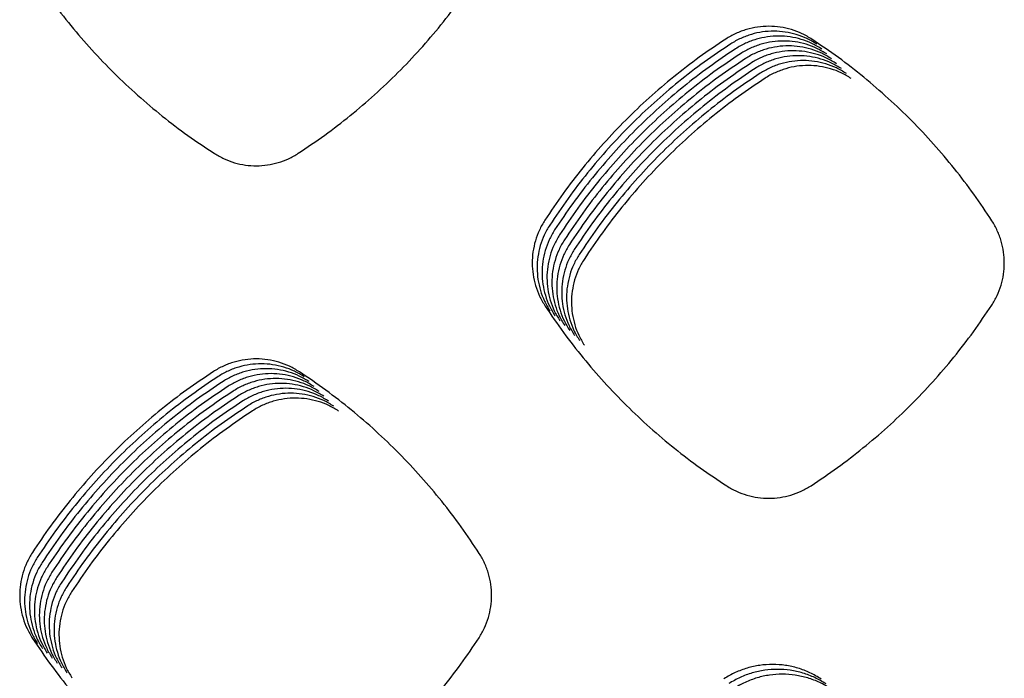
# Model space of a CAD drawing. Units: millimetres. Extents: x 14825 to 21551, y -16892 to -12508.
# Drawn here: x 15632 to 15670, y -15277 to -15252 of the extents above; entities that cross this region are included whole.
import ezdxf

# ---------------------------------------------------------------- set-up
doc = ezdxf.new("R2010")
doc.units = ezdxf.units.MM

msp = doc.modelspace()

# ---------------------------------------------------------------- linework, layer by layer
at = {"color": 6, "linetype": 'Continuous'}
for points, knots in [([(15632.388, -15250.479), (15632.618, -15250.818), (15633.079, -15251.496), (15633.837, -15252.466), (15634.64, -15253.397), (15635.493, -15254.286), (15636.39, -15255.129), (15637.331, -15255.923), (15638.31, -15256.671), (15638.994, -15257.125), (15639.335, -15257.352)], [0, 0, 0, 0, 1.230402, 2.458817, 3.688949, 4.919994, 6.150776, 7.381918, 8.612245, 9.843287, 9.843287, 9.843287, 9.843287]), ([(15642.54, -15257.342), (15642.88, -15257.114), (15643.559, -15256.657), (15644.531, -15255.906), (15645.466, -15255.109), (15646.358, -15254.263), (15647.205, -15253.372), (15648.004, -15252.437), (15648.757, -15251.465), (15649.215, -15250.786), (15649.444, -15250.446)], [0, 0, 0, 0, 1.228461, 2.454932, 3.683097, 4.912205, 6.141061, 7.370271, 8.598691, 9.827805, 9.827805, 9.827805, 9.827805]), ([(15662.186, -15252.978), (15662.062, -15252.903), (15661.812, -15252.754), (15661.402, -15252.602), (15660.976, -15252.506), (15660.54, -15252.474), (15660.105, -15252.503), (15659.75, -15252.581), (15659.475, -15252.673), (15659.273, -15252.757), (15659.077, -15252.855), (15658.954, -15252.931), (15658.892, -15252.97)], [0, 0, 0, 0, 0.435468, 0.870786, 1.30623, 1.741529, 2.176349, 2.609683, 2.828127, 3.046782, 3.264799, 3.483503, 3.483503, 3.483503, 3.483503]), ([(15658.892, -15252.97), (15658.55, -15253.199), (15657.868, -15253.657), (15656.892, -15254.411), (15655.954, -15255.211), (15655.059, -15256.061), (15654.21, -15256.957), (15653.41, -15257.897), (15652.657, -15258.875), (15652.199, -15259.558), (15651.97, -15259.9)], [0, 0, 0, 0, 1.233232, 2.464518, 3.697548, 4.931397, 6.164964, 7.3989, 8.631968, 9.865798, 9.865798, 9.865798, 9.865798]), ([(15662.374, -15253.166), (15662.249, -15253.091), (15662, -15252.941), (15661.589, -15252.789), (15661.164, -15252.693), (15660.728, -15252.661), (15660.293, -15252.691), (15659.938, -15252.768), (15659.662, -15252.86), (15659.461, -15252.944), (15659.265, -15253.042), (15659.141, -15253.119), (15659.079, -15253.157)], [0, 0, 0, 0, 0.435468, 0.870786, 1.30623, 1.741529, 2.176349, 2.609683, 2.828127, 3.046782, 3.264799, 3.483503, 3.483503, 3.483503, 3.483503]), ([(15662.562, -15253.353), (15662.437, -15253.278), (15662.187, -15253.129), (15661.777, -15252.976), (15661.351, -15252.88), (15660.916, -15252.849), (15660.481, -15252.878), (15660.125, -15252.956), (15659.85, -15253.047), (15659.648, -15253.132), (15659.453, -15253.229), (15659.329, -15253.306), (15659.267, -15253.345)], [0, 0, 0, 0, 0.435468, 0.870786, 1.30623, 1.741529, 2.176349, 2.609683, 2.828127, 3.046782, 3.264799, 3.483503, 3.483503, 3.483503, 3.483503]), ([(15659.079, -15253.157), (15658.738, -15253.386), (15658.056, -15253.844), (15657.079, -15254.598), (15656.141, -15255.399), (15655.247, -15256.249), (15654.398, -15257.144), (15653.598, -15258.084), (15652.844, -15259.062), (15652.387, -15259.745), (15652.158, -15260.087)], [0, 0, 0, 0, 1.233232, 2.464518, 3.697548, 4.931397, 6.164964, 7.3989, 8.631968, 9.865798, 9.865798, 9.865798, 9.865798]), ([(15659.267, -15253.345), (15658.925, -15253.574), (15658.243, -15254.032), (15657.267, -15254.786), (15656.329, -15255.586), (15655.434, -15256.436), (15654.585, -15257.332), (15653.785, -15258.271), (15653.032, -15259.249), (15652.574, -15259.933), (15652.345, -15260.275)], [0, 0, 0, 0, 1.233232, 2.464518, 3.697548, 4.931397, 6.164964, 7.3989, 8.631968, 9.865798, 9.865798, 9.865798, 9.865798]), ([(15662.749, -15253.54), (15662.624, -15253.466), (15662.375, -15253.316), (15661.965, -15253.164), (15661.539, -15253.068), (15661.103, -15253.036), (15660.668, -15253.066), (15660.313, -15253.143), (15660.038, -15253.235), (15659.836, -15253.319), (15659.64, -15253.417), (15659.516, -15253.493), (15659.454, -15253.532)], [0, 0, 0, 0, 0.435468, 0.870786, 1.30623, 1.741529, 2.176349, 2.609683, 2.828127, 3.046782, 3.264799, 3.483503, 3.483503, 3.483503, 3.483503]), ([(15662.937, -15253.728), (15662.812, -15253.653), (15662.563, -15253.504), (15662.152, -15253.351), (15661.726, -15253.255), (15661.291, -15253.223), (15660.856, -15253.253), (15660.501, -15253.33), (15660.225, -15253.422), (15660.024, -15253.506), (15659.828, -15253.604), (15659.704, -15253.681), (15659.642, -15253.719)], [0, 0, 0, 0, 0.435468, 0.870786, 1.30623, 1.741529, 2.176349, 2.609683, 2.828127, 3.046782, 3.264799, 3.483503, 3.483503, 3.483503, 3.483503]), ([(15669.07, -15259.928), (15668.842, -15259.586), (15668.388, -15258.903), (15667.64, -15257.924), (15666.846, -15256.984), (15666.001, -15256.086), (15665.112, -15255.233), (15664.178, -15254.428), (15663.206, -15253.67), (15662.526, -15253.209), (15662.186, -15252.978)], [0, 0, 0, 0, 1.231508, 2.46103, 3.692274, 4.924424, 6.156309, 7.388555, 8.61998, 9.852126, 9.852126, 9.852126, 9.852126]), ([(15659.454, -15253.532), (15659.113, -15253.761), (15658.431, -15254.219), (15657.455, -15254.973), (15656.517, -15255.773), (15655.622, -15256.624), (15654.773, -15257.519), (15653.973, -15258.459), (15653.219, -15259.437), (15652.762, -15260.12), (15652.533, -15260.462)], [0, 0, 0, 0, 1.233232, 2.464518, 3.697548, 4.931397, 6.164964, 7.3989, 8.631968, 9.865798, 9.865798, 9.865798, 9.865798]), ([(15659.642, -15253.719), (15659.301, -15253.948), (15658.618, -15254.406), (15657.642, -15255.16), (15656.704, -15255.961), (15655.81, -15256.811), (15654.96, -15257.707), (15654.16, -15258.646), (15653.407, -15259.624), (15652.949, -15260.308), (15652.721, -15260.649)], [0, 0, 0, 0, 1.233232, 2.464518, 3.697548, 4.931397, 6.164964, 7.3989, 8.631968, 9.865798, 9.865798, 9.865798, 9.865798]), ([(15663.124, -15253.915), (15663, -15253.84), (15662.75, -15253.691), (15662.34, -15253.539), (15661.914, -15253.443), (15661.478, -15253.411), (15661.043, -15253.44), (15660.688, -15253.518), (15660.413, -15253.61), (15660.211, -15253.694), (15660.015, -15253.792), (15659.892, -15253.868), (15659.83, -15253.907)], [0, 0, 0, 0, 0.435468, 0.870786, 1.30623, 1.741529, 2.176349, 2.609683, 2.828127, 3.046782, 3.264799, 3.483503, 3.483503, 3.483503, 3.483503]), ([(15663.312, -15254.103), (15663.187, -15254.028), (15662.938, -15253.878), (15662.527, -15253.726), (15662.102, -15253.63), (15661.666, -15253.598), (15661.231, -15253.628), (15660.876, -15253.705), (15660.6, -15253.797), (15660.399, -15253.881), (15660.203, -15253.979), (15660.079, -15254.056), (15660.017, -15254.094)], [0, 0, 0, 0, 0.435468, 0.870786, 1.30623, 1.741529, 2.176349, 2.609683, 2.828127, 3.046782, 3.264799, 3.483503, 3.483503, 3.483503, 3.483503]), ([(15659.83, -15253.907), (15659.488, -15254.136), (15658.806, -15254.594), (15657.83, -15255.348), (15656.892, -15256.148), (15655.997, -15256.998), (15655.148, -15257.894), (15654.348, -15258.834), (15653.595, -15259.812), (15653.137, -15260.495), (15652.908, -15260.837)], [0, 0, 0, 0, 1.233232, 2.464518, 3.697548, 4.931397, 6.164964, 7.3989, 8.631968, 9.865798, 9.865798, 9.865798, 9.865798]), ([(15660.017, -15254.094), (15659.676, -15254.323), (15658.994, -15254.781), (15658.017, -15255.535), (15657.079, -15256.336), (15656.185, -15257.186), (15655.336, -15258.081), (15654.536, -15259.021), (15653.782, -15259.999), (15653.325, -15260.682), (15653.096, -15261.024)], [0, 0, 0, 0, 1.233232, 2.464518, 3.697548, 4.931397, 6.164964, 7.3989, 8.631968, 9.865798, 9.865798, 9.865798, 9.865798]), ([(15663.5, -15254.29), (15663.375, -15254.215), (15663.125, -15254.066), (15662.715, -15253.913), (15662.289, -15253.817), (15661.854, -15253.786), (15661.419, -15253.815), (15661.063, -15253.893), (15660.788, -15253.984), (15660.586, -15254.069), (15660.391, -15254.166), (15660.267, -15254.243), (15660.205, -15254.282)], [0, 0, 0, 0, 0.435468, 0.870786, 1.30623, 1.741529, 2.176349, 2.609683, 2.828127, 3.046782, 3.264799, 3.483503, 3.483503, 3.483503, 3.483503]), ([(15663.687, -15254.477), (15663.562, -15254.403), (15663.313, -15254.253), (15662.903, -15254.101), (15662.477, -15254.005), (15662.041, -15253.973), (15661.606, -15254.003), (15661.251, -15254.08), (15660.976, -15254.172), (15660.774, -15254.256), (15660.578, -15254.354), (15660.454, -15254.43), (15660.392, -15254.469)], [0, 0, 0, 0, 0.435468, 0.870786, 1.30623, 1.741529, 2.176349, 2.609683, 2.828127, 3.046782, 3.264799, 3.483503, 3.483503, 3.483503, 3.483503]), ([(15660.205, -15254.282), (15659.863, -15254.511), (15659.181, -15254.969), (15658.205, -15255.723), (15657.267, -15256.523), (15656.372, -15257.373), (15655.523, -15258.269), (15654.723, -15259.208), (15653.97, -15260.186), (15653.512, -15260.87), (15653.283, -15261.212)], [0, 0, 0, 0, 1.233232, 2.464518, 3.697548, 4.931397, 6.164964, 7.3989, 8.631968, 9.865798, 9.865798, 9.865798, 9.865798]), ([(15660.392, -15254.469), (15660.051, -15254.698), (15659.369, -15255.156), (15658.393, -15255.91), (15657.455, -15256.71), (15656.56, -15257.561), (15655.711, -15258.456), (15654.911, -15259.396), (15654.157, -15260.374), (15653.7, -15261.057), (15653.471, -15261.399)], [0, 0, 0, 0, 1.233232, 2.464518, 3.697548, 4.931397, 6.164964, 7.3989, 8.631968, 9.865798, 9.865798, 9.865798, 9.865798]), ([(15639.335, -15257.352), (15639.457, -15257.423), (15639.701, -15257.566), (15640.102, -15257.711), (15640.516, -15257.801), (15640.94, -15257.829), (15641.362, -15257.799), (15641.775, -15257.706), (15642.175, -15257.559), (15642.418, -15257.415), (15642.54, -15257.342)], [0, 0, 0, 0, 0.423389, 0.846671, 1.270048, 1.693284, 2.115453, 2.536507, 2.959968, 3.384795, 3.384795, 3.384795, 3.384795]), ([(15651.97, -15259.9), (15651.896, -15260.025), (15651.749, -15260.275), (15651.599, -15260.685), (15651.506, -15261.111), (15651.477, -15261.545), (15651.509, -15261.979), (15651.605, -15262.403), (15651.757, -15262.812), (15651.906, -15263.061), (15651.981, -15263.186)], [0, 0, 0, 0, 0.43469, 0.869109, 1.30379, 1.738117, 2.170952, 2.603396, 3.037932, 3.473492, 3.473492, 3.473492, 3.473492]), ([(15652.158, -15260.087), (15652.084, -15260.212), (15651.936, -15260.462), (15651.787, -15260.873), (15651.694, -15261.298), (15651.665, -15261.733), (15651.697, -15262.166), (15651.793, -15262.59), (15651.945, -15262.999), (15652.094, -15263.249), (15652.169, -15263.373)], [0, 0, 0, 0, 0.43469, 0.869109, 1.30379, 1.738117, 2.170952, 2.603396, 3.037932, 3.473492, 3.473492, 3.473492, 3.473492]), ([(15669.059, -15263.158), (15669.132, -15263.036), (15669.277, -15262.791), (15669.426, -15262.389), (15669.52, -15261.972), (15669.551, -15261.545), (15669.523, -15261.119), (15669.448, -15260.771), (15669.358, -15260.501), (15669.277, -15260.303), (15669.182, -15260.111), (15669.107, -15259.989), (15669.07, -15259.928)], [0, 0, 0, 0, 0.426533, 0.852743, 1.279259, 1.705479, 2.131505, 2.5561, 2.769921, 2.984212, 3.19795, 3.412245, 3.412245, 3.412245, 3.412245]), ([(15652.345, -15260.275), (15652.272, -15260.4), (15652.124, -15260.65), (15651.975, -15261.06), (15651.881, -15261.486), (15651.852, -15261.92), (15651.884, -15262.354), (15651.98, -15262.778), (15652.132, -15263.187), (15652.282, -15263.436), (15652.356, -15263.561)], [0, 0, 0, 0, 0.43469, 0.869109, 1.30379, 1.738117, 2.170952, 2.603396, 3.037932, 3.473492, 3.473492, 3.473492, 3.473492]), ([(15652.533, -15260.462), (15652.459, -15260.587), (15652.312, -15260.837), (15652.162, -15261.248), (15652.069, -15261.673), (15652.04, -15262.108), (15652.072, -15262.541), (15652.168, -15262.965), (15652.32, -15263.374), (15652.469, -15263.623), (15652.544, -15263.748)], [0, 0, 0, 0, 0.43469, 0.869109, 1.30379, 1.738117, 2.170952, 2.603396, 3.037932, 3.473492, 3.473492, 3.473492, 3.473492]), ([(15652.721, -15260.649), (15652.647, -15260.774), (15652.499, -15261.024), (15652.35, -15261.435), (15652.257, -15261.861), (15652.228, -15262.295), (15652.26, -15262.729), (15652.355, -15263.152), (15652.507, -15263.562), (15652.657, -15263.811), (15652.731, -15263.936)], [0, 0, 0, 0, 0.43469, 0.869109, 1.30379, 1.738117, 2.170952, 2.603396, 3.037932, 3.473492, 3.473492, 3.473492, 3.473492]), ([(15652.908, -15260.837), (15652.834, -15260.962), (15652.687, -15261.212), (15652.537, -15261.622), (15652.444, -15262.048), (15652.415, -15262.482), (15652.447, -15262.916), (15652.543, -15263.34), (15652.695, -15263.749), (15652.844, -15263.998), (15652.919, -15264.123)], [0, 0, 0, 0, 0.43469, 0.869109, 1.30379, 1.738117, 2.170952, 2.603396, 3.037932, 3.473492, 3.473492, 3.473492, 3.473492]), ([(15653.096, -15261.024), (15653.022, -15261.149), (15652.874, -15261.399), (15652.725, -15261.81), (15652.632, -15262.235), (15652.603, -15262.67), (15652.635, -15263.103), (15652.731, -15263.527), (15652.883, -15263.936), (15653.032, -15264.186), (15653.107, -15264.31)], [0, 0, 0, 0, 0.43469, 0.869109, 1.30379, 1.738117, 2.170952, 2.603396, 3.037932, 3.473492, 3.473492, 3.473492, 3.473492]), ([(15653.283, -15261.212), (15653.21, -15261.337), (15653.062, -15261.587), (15652.913, -15261.997), (15652.819, -15262.423), (15652.79, -15262.857), (15652.822, -15263.291), (15652.918, -15263.715), (15653.07, -15264.124), (15653.22, -15264.373), (15653.294, -15264.498)], [0, 0, 0, 0, 0.43469, 0.869109, 1.30379, 1.738117, 2.170952, 2.603396, 3.037932, 3.473492, 3.473492, 3.473492, 3.473492]), ([(15653.471, -15261.399), (15653.397, -15261.524), (15653.25, -15261.774), (15653.1, -15262.185), (15653.007, -15262.61), (15652.978, -15263.045), (15653.01, -15263.478), (15653.106, -15263.902), (15653.258, -15264.311), (15653.407, -15264.56), (15653.482, -15264.685)], [0, 0, 0, 0, 0.43469, 0.869109, 1.30379, 1.738117, 2.170952, 2.603396, 3.037932, 3.473492, 3.473492, 3.473492, 3.473492]), ([(15651.981, -15263.186), (15652.212, -15263.526), (15652.672, -15264.204), (15653.43, -15265.175), (15654.233, -15266.107), (15655.085, -15266.997), (15655.983, -15267.841), (15656.924, -15268.636), (15657.903, -15269.385), (15658.586, -15269.839), (15658.928, -15270.067)], [0, 0, 0, 0, 1.231, 2.460012, 3.690741, 4.922384, 6.153765, 7.385506, 8.616431, 9.848072, 9.848072, 9.848072, 9.848072]), ([(15662.15, -15270.059), (15662.49, -15269.83), (15663.17, -15269.373), (15664.143, -15268.622), (15665.078, -15267.824), (15665.971, -15266.978), (15666.819, -15266.086), (15667.618, -15265.151), (15668.371, -15264.178), (15668.83, -15263.498), (15669.059, -15263.158)], [0, 0, 0, 0, 1.229336, 2.456682, 3.685726, 4.915709, 6.145439, 7.375524, 8.604814, 9.834803, 9.834803, 9.834803, 9.834803]), ([(15642.583, -15265.702), (15642.458, -15265.628), (15642.209, -15265.479), (15641.8, -15265.326), (15641.375, -15265.23), (15640.94, -15265.198), (15640.506, -15265.228), (15640.151, -15265.305), (15639.876, -15265.397), (15639.675, -15265.48), (15639.479, -15265.578), (15639.356, -15265.654), (15639.294, -15265.693)], [0, 0, 0, 0, 0.434669, 0.869177, 1.303822, 1.738312, 2.172344, 2.604894, 2.822931, 3.041195, 3.258824, 3.477132, 3.477132, 3.477132, 3.477132]), ([(15642.77, -15265.89), (15642.646, -15265.815), (15642.397, -15265.666), (15641.987, -15265.514), (15641.562, -15265.418), (15641.127, -15265.386), (15640.693, -15265.415), (15640.339, -15265.492), (15640.064, -15265.584), (15639.862, -15265.668), (15639.667, -15265.765), (15639.543, -15265.842), (15639.481, -15265.88)], [0, 0, 0, 0, 0.434669, 0.869177, 1.303822, 1.738312, 2.172344, 2.604894, 2.822931, 3.041195, 3.258824, 3.477132, 3.477132, 3.477132, 3.477132]), ([(15639.294, -15265.693), (15638.952, -15265.922), (15638.27, -15266.379), (15637.293, -15267.133), (15636.355, -15267.933), (15635.46, -15268.782), (15634.61, -15269.677), (15633.81, -15270.617), (15633.056, -15271.594), (15632.598, -15272.277), (15632.37, -15272.619)], [0, 0, 0, 0, 1.233121, 2.464298, 3.69722, 4.930956, 6.164411, 7.398233, 8.631187, 9.864904, 9.864904, 9.864904, 9.864904]), ([(15642.958, -15266.077), (15642.833, -15266.003), (15642.584, -15265.853), (15642.175, -15265.701), (15641.75, -15265.605), (15641.315, -15265.573), (15640.881, -15265.603), (15640.526, -15265.68), (15640.251, -15265.771), (15640.05, -15265.855), (15639.854, -15265.953), (15639.731, -15266.029), (15639.669, -15266.068)], [0, 0, 0, 0, 0.434669, 0.869177, 1.303822, 1.738312, 2.172344, 2.604894, 2.822931, 3.041195, 3.258824, 3.477132, 3.477132, 3.477132, 3.477132]), ([(15643.145, -15266.265), (15643.021, -15266.19), (15642.772, -15266.041), (15642.362, -15265.889), (15641.937, -15265.793), (15641.503, -15265.761), (15641.068, -15265.79), (15640.714, -15265.867), (15640.439, -15265.959), (15640.237, -15266.043), (15640.042, -15266.14), (15639.918, -15266.217), (15639.857, -15266.255)], [0, 0, 0, 0, 0.434669, 0.869177, 1.303822, 1.738312, 2.172344, 2.604894, 2.822931, 3.041195, 3.258824, 3.477132, 3.477132, 3.477132, 3.477132]), ([(15649.463, -15272.651), (15649.236, -15272.309), (15648.782, -15271.626), (15648.034, -15270.648), (15647.24, -15269.707), (15646.396, -15268.81), (15645.507, -15267.957), (15644.573, -15267.153), (15643.602, -15266.394), (15642.922, -15265.933), (15642.583, -15265.702)], [0, 0, 0, 0, 1.231147, 2.460307, 3.691188, 4.922978, 6.154503, 7.386389, 8.617456, 9.849243, 9.849243, 9.849243, 9.849243]), ([(15639.481, -15265.88), (15639.14, -15266.109), (15638.457, -15266.567), (15637.481, -15267.32), (15636.543, -15268.12), (15635.648, -15268.97), (15634.798, -15269.865), (15633.998, -15270.804), (15633.244, -15271.781), (15632.786, -15272.465), (15632.557, -15272.806)], [0, 0, 0, 0, 1.233121, 2.464298, 3.69722, 4.930956, 6.164411, 7.398233, 8.631187, 9.864904, 9.864904, 9.864904, 9.864904]), ([(15639.669, -15266.068), (15639.327, -15266.297), (15638.645, -15266.754), (15637.669, -15267.507), (15636.73, -15268.307), (15635.835, -15269.157), (15634.986, -15270.052), (15634.185, -15270.991), (15633.431, -15271.969), (15632.974, -15272.652), (15632.745, -15272.994)], [0, 0, 0, 0, 1.233121, 2.464298, 3.69722, 4.930956, 6.164411, 7.398233, 8.631187, 9.864904, 9.864904, 9.864904, 9.864904]), ([(15643.333, -15266.452), (15643.209, -15266.377), (15642.96, -15266.228), (15642.55, -15266.076), (15642.125, -15265.98), (15641.69, -15265.948), (15641.256, -15265.978), (15640.901, -15266.055), (15640.626, -15266.146), (15640.425, -15266.23), (15640.23, -15266.327), (15640.106, -15266.404), (15640.044, -15266.442)], [0, 0, 0, 0, 0.434669, 0.869177, 1.303822, 1.738312, 2.172344, 2.604894, 2.822931, 3.041195, 3.258824, 3.477132, 3.477132, 3.477132, 3.477132]), ([(15643.521, -15266.639), (15643.396, -15266.565), (15643.147, -15266.416), (15642.738, -15266.263), (15642.313, -15266.167), (15641.878, -15266.135), (15641.444, -15266.165), (15641.089, -15266.242), (15640.814, -15266.334), (15640.613, -15266.417), (15640.417, -15266.515), (15640.294, -15266.591), (15640.232, -15266.63)], [0, 0, 0, 0, 0.434669, 0.869177, 1.303822, 1.738312, 2.172344, 2.604894, 2.822931, 3.041195, 3.258824, 3.477132, 3.477132, 3.477132, 3.477132]), ([(15639.857, -15266.255), (15639.515, -15266.484), (15638.833, -15266.941), (15637.856, -15267.695), (15636.918, -15268.495), (15636.023, -15269.344), (15635.173, -15270.24), (15634.373, -15271.179), (15633.619, -15272.156), (15633.161, -15272.839), (15632.932, -15273.181)], [0, 0, 0, 0, 1.233121, 2.464298, 3.69722, 4.930956, 6.164411, 7.398233, 8.631187, 9.864904, 9.864904, 9.864904, 9.864904]), ([(15640.044, -15266.442), (15639.703, -15266.671), (15639.02, -15267.129), (15638.044, -15267.882), (15637.105, -15268.682), (15636.211, -15269.532), (15635.361, -15270.427), (15634.561, -15271.366), (15633.807, -15272.344), (15633.349, -15273.027), (15633.12, -15273.368)], [0, 0, 0, 0, 1.233121, 2.464298, 3.69722, 4.930956, 6.164411, 7.398233, 8.631187, 9.864904, 9.864904, 9.864904, 9.864904]), ([(15643.708, -15266.827), (15643.584, -15266.752), (15643.335, -15266.603), (15642.925, -15266.451), (15642.5, -15266.355), (15642.065, -15266.323), (15641.631, -15266.352), (15641.277, -15266.429), (15641.002, -15266.521), (15640.8, -15266.605), (15640.605, -15266.702), (15640.481, -15266.779), (15640.419, -15266.817)], [0, 0, 0, 0, 0.434669, 0.869177, 1.303822, 1.738312, 2.172344, 2.604894, 2.822931, 3.041195, 3.258824, 3.477132, 3.477132, 3.477132, 3.477132]), ([(15643.896, -15267.014), (15643.771, -15266.94), (15643.522, -15266.79), (15643.113, -15266.638), (15642.688, -15266.542), (15642.253, -15266.51), (15641.819, -15266.54), (15641.464, -15266.617), (15641.189, -15266.708), (15640.988, -15266.792), (15640.792, -15266.89), (15640.669, -15266.966), (15640.607, -15267.005)], [0, 0, 0, 0, 0.434669, 0.869177, 1.303822, 1.738312, 2.172344, 2.604894, 2.822931, 3.041195, 3.258824, 3.477132, 3.477132, 3.477132, 3.477132]), ([(15640.232, -15266.63), (15639.89, -15266.859), (15639.208, -15267.316), (15638.231, -15268.07), (15637.293, -15268.87), (15636.398, -15269.719), (15635.548, -15270.614), (15634.748, -15271.554), (15633.994, -15272.531), (15633.536, -15273.214), (15633.308, -15273.556)], [0, 0, 0, 0, 1.233121, 2.464298, 3.69722, 4.930956, 6.164411, 7.398233, 8.631187, 9.864904, 9.864904, 9.864904, 9.864904]), ([(15640.419, -15266.817), (15640.078, -15267.046), (15639.395, -15267.504), (15638.419, -15268.257), (15637.481, -15269.057), (15636.586, -15269.907), (15635.736, -15270.802), (15634.936, -15271.741), (15634.182, -15272.718), (15633.724, -15273.402), (15633.495, -15273.743)], [0, 0, 0, 0, 1.233121, 2.464298, 3.69722, 4.930956, 6.164411, 7.398233, 8.631187, 9.864904, 9.864904, 9.864904, 9.864904]), ([(15644.083, -15267.202), (15643.959, -15267.127), (15643.71, -15266.978), (15643.3, -15266.826), (15642.875, -15266.73), (15642.441, -15266.698), (15642.006, -15266.727), (15641.652, -15266.804), (15641.377, -15266.896), (15641.175, -15266.98), (15640.98, -15267.077), (15640.856, -15267.154), (15640.795, -15267.192)], [0, 0, 0, 0, 0.434669, 0.869177, 1.303822, 1.738312, 2.172344, 2.604894, 2.822931, 3.041195, 3.258824, 3.477132, 3.477132, 3.477132, 3.477132]), ([(15640.607, -15267.005), (15640.265, -15267.234), (15639.583, -15267.691), (15638.607, -15268.444), (15637.668, -15269.244), (15636.773, -15270.094), (15635.924, -15270.989), (15635.123, -15271.928), (15634.369, -15272.906), (15633.912, -15273.589), (15633.683, -15273.931)], [0, 0, 0, 0, 1.233121, 2.464298, 3.69722, 4.930956, 6.164411, 7.398233, 8.631187, 9.864904, 9.864904, 9.864904, 9.864904]), ([(15640.795, -15267.192), (15640.453, -15267.421), (15639.771, -15267.878), (15638.794, -15268.632), (15637.856, -15269.432), (15636.961, -15270.281), (15636.111, -15271.177), (15635.311, -15272.116), (15634.557, -15273.093), (15634.099, -15273.776), (15633.87, -15274.118)], [0, 0, 0, 0, 1.233121, 2.464298, 3.69722, 4.930956, 6.164411, 7.398233, 8.631187, 9.864904, 9.864904, 9.864904, 9.864904]), ([(15658.928, -15270.067), (15659.051, -15270.139), (15659.296, -15270.282), (15659.698, -15270.428), (15660.115, -15270.519), (15660.541, -15270.548), (15660.965, -15270.517), (15661.381, -15270.424), (15661.782, -15270.276), (15662.027, -15270.131), (15662.15, -15270.059)], [0, 0, 0, 0, 0.425667, 0.851185, 1.276842, 1.702304, 2.126579, 2.549912, 2.975595, 3.402571, 3.402571, 3.402571, 3.402571]), ([(15632.37, -15272.619), (15632.296, -15272.744), (15632.148, -15272.994), (15631.998, -15273.404), (15631.905, -15273.83), (15631.876, -15274.265), (15631.908, -15274.699), (15632.004, -15275.122), (15632.156, -15275.532), (15632.305, -15275.781), (15632.38, -15275.906)], [0, 0, 0, 0, 0.434831, 0.869385, 1.304206, 1.738667, 2.171625, 2.604218, 3.038886, 3.474566, 3.474566, 3.474566, 3.474566]), ([(15632.557, -15272.806), (15632.483, -15272.931), (15632.336, -15273.181), (15632.186, -15273.592), (15632.093, -15274.017), (15632.063, -15274.452), (15632.095, -15274.886), (15632.191, -15275.31), (15632.343, -15275.719), (15632.492, -15275.968), (15632.567, -15276.093)], [0, 0, 0, 0, 0.434831, 0.869385, 1.304206, 1.738667, 2.171625, 2.604218, 3.038886, 3.474566, 3.474566, 3.474566, 3.474566]), ([(15649.453, -15275.874), (15649.526, -15275.751), (15649.671, -15275.507), (15649.819, -15275.106), (15649.912, -15274.69), (15649.944, -15274.264), (15649.915, -15273.839), (15649.84, -15273.492), (15649.751, -15273.222), (15649.67, -15273.025), (15649.575, -15272.833), (15649.5, -15272.712), (15649.463, -15272.651)], [0, 0, 0, 0, 0.425529, 0.850719, 1.276233, 1.701437, 2.126474, 2.550089, 2.763392, 2.977187, 3.19044, 3.40424, 3.40424, 3.40424, 3.40424]), ([(15632.745, -15272.994), (15632.671, -15273.119), (15632.523, -15273.369), (15632.373, -15273.779), (15632.28, -15274.205), (15632.251, -15274.64), (15632.283, -15275.073), (15632.379, -15275.497), (15632.531, -15275.907), (15632.68, -15276.156), (15632.755, -15276.281)], [0, 0, 0, 0, 0.434831, 0.869385, 1.304206, 1.738667, 2.171625, 2.604218, 3.038886, 3.474566, 3.474566, 3.474566, 3.474566]), ([(15632.932, -15273.181), (15632.858, -15273.306), (15632.711, -15273.556), (15632.561, -15273.967), (15632.468, -15274.392), (15632.439, -15274.827), (15632.471, -15275.261), (15632.566, -15275.685), (15632.718, -15276.094), (15632.868, -15276.343), (15632.942, -15276.468)], [0, 0, 0, 0, 0.434831, 0.869385, 1.304206, 1.738667, 2.171625, 2.604218, 3.038886, 3.474566, 3.474566, 3.474566, 3.474566]), ([(15633.12, -15273.368), (15633.046, -15273.493), (15632.898, -15273.743), (15632.749, -15274.154), (15632.655, -15274.58), (15632.626, -15275.014), (15632.658, -15275.448), (15632.754, -15275.872), (15632.906, -15276.281), (15633.055, -15276.531), (15633.13, -15276.655)], [0, 0, 0, 0, 0.434831, 0.869385, 1.304206, 1.738667, 2.171625, 2.604218, 3.038886, 3.474566, 3.474566, 3.474566, 3.474566]), ([(15633.308, -15273.556), (15633.234, -15273.681), (15633.086, -15273.931), (15632.936, -15274.341), (15632.843, -15274.767), (15632.814, -15275.202), (15632.846, -15275.636), (15632.942, -15276.059), (15633.094, -15276.469), (15633.243, -15276.718), (15633.318, -15276.843)], [0, 0, 0, 0, 0.434831, 0.869385, 1.304206, 1.738667, 2.171625, 2.604218, 3.038886, 3.474566, 3.474566, 3.474566, 3.474566]), ([(15633.495, -15273.743), (15633.421, -15273.868), (15633.274, -15274.118), (15633.124, -15274.529), (15633.031, -15274.954), (15633.001, -15275.389), (15633.033, -15275.823), (15633.129, -15276.247), (15633.281, -15276.656), (15633.43, -15276.905), (15633.505, -15277.03)], [0, 0, 0, 0, 0.434831, 0.869385, 1.304206, 1.738667, 2.171625, 2.604218, 3.038886, 3.474566, 3.474566, 3.474566, 3.474566]), ([(15633.683, -15273.931), (15633.609, -15274.056), (15633.461, -15274.306), (15633.311, -15274.716), (15633.218, -15275.142), (15633.189, -15275.577), (15633.221, -15276.01), (15633.317, -15276.434), (15633.469, -15276.844), (15633.618, -15277.093), (15633.693, -15277.218)], [0, 0, 0, 0, 0.434831, 0.869385, 1.304206, 1.738667, 2.171625, 2.604218, 3.038886, 3.474566, 3.474566, 3.474566, 3.474566]), ([(15633.87, -15274.118), (15633.796, -15274.243), (15633.649, -15274.493), (15633.499, -15274.904), (15633.406, -15275.329), (15633.377, -15275.764), (15633.409, -15276.198), (15633.504, -15276.622), (15633.656, -15277.031), (15633.806, -15277.28), (15633.88, -15277.405)], [0, 0, 0, 0, 0.434831, 0.869385, 1.304206, 1.738667, 2.171625, 2.604218, 3.038886, 3.474566, 3.474566, 3.474566, 3.474566]), ([(15632.38, -15275.906), (15632.61, -15276.245), (15633.071, -15276.924), (15633.828, -15277.895), (15634.632, -15278.827), (15635.484, -15279.716), (15636.382, -15280.561), (15637.323, -15281.355), (15638.302, -15282.104), (15638.986, -15282.558), (15639.328, -15282.786)], [0, 0, 0, 0, 1.231039, 2.460092, 3.690864, 4.922546, 6.153965, 7.385744, 8.616705, 9.848384, 9.848384, 9.848384, 9.848384]), ([(15642.548, -15282.776), (15642.888, -15282.548), (15643.568, -15282.091), (15644.54, -15281.339), (15645.475, -15280.541), (15646.367, -15279.694), (15647.215, -15278.802), (15648.013, -15277.867), (15648.766, -15276.894), (15649.224, -15276.214), (15649.453, -15275.874)], [0, 0, 0, 0, 1.229129, 2.456268, 3.685105, 4.914881, 6.144404, 7.374282, 8.603367, 9.833148, 9.833148, 9.833148, 9.833148]), ([(15662.537, -15277.453), (15662.396, -15277.369), (15662.115, -15277.2), (15661.652, -15277.029), (15661.171, -15276.92), (15660.68, -15276.885), (15660.19, -15276.918), (15659.789, -15277.005), (15659.478, -15277.109), (15659.251, -15277.204), (15659.03, -15277.314), (15658.891, -15277.4), (15658.821, -15277.444)], [0, 0, 0, 0, 0.491103, 0.982183, 1.473256, 1.964306, 2.454547, 2.943056, 3.189456, 3.435909, 3.681641, 3.928218, 3.928218, 3.928218, 3.928218]), ([(15662.724, -15277.64), (15662.584, -15277.556), (15662.302, -15277.388), (15661.839, -15277.216), (15661.359, -15277.108), (15660.868, -15277.072), (15660.377, -15277.105), (15659.977, -15277.193), (15659.666, -15277.296), (15659.439, -15277.391), (15659.218, -15277.501), (15659.079, -15277.588), (15659.009, -15277.631)], [0, 0, 0, 0, 0.491103, 0.982183, 1.473256, 1.964306, 2.454547, 2.943056, 3.189456, 3.435909, 3.681641, 3.928218, 3.928218, 3.928218, 3.928218]), ([(15662.912, -15277.828), (15662.771, -15277.743), (15662.49, -15277.575), (15662.027, -15277.403), (15661.547, -15277.295), (15661.055, -15277.259), (15660.565, -15277.293), (15660.164, -15277.38), (15659.854, -15277.484), (15659.626, -15277.579), (15659.406, -15277.689), (15659.266, -15277.775), (15659.196, -15277.818)], [0, 0, 0, 0, 0.491103, 0.982183, 1.473256, 1.964306, 2.454547, 2.943056, 3.189456, 3.435909, 3.681641, 3.928218, 3.928218, 3.928218, 3.928218])]:
    msp.add_open_spline(points, degree=3, knots=knots, dxfattribs=at)

doc.saveas('drawing.dxf')
